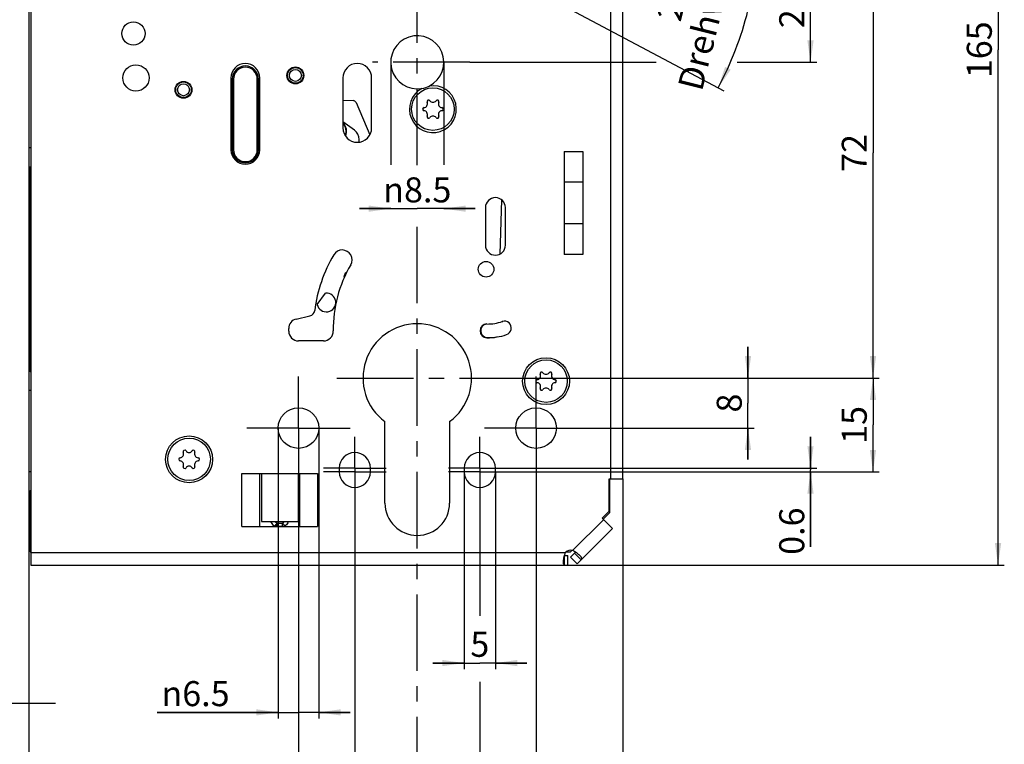
# Model space of a CAD drawing. Units: millimetres. Extents: x 25 to 589, y 5 to 415.
# Drawn here: x 132 to 290, y 146 to 262 of the extents above; entities that cross this region are included whole.
import ezdxf

# ---------------------------------------------------------------- set-up
doc = ezdxf.new("R2010")
doc.units = ezdxf.units.MM
doc.header["$LTSCALE"] = 32.67
doc.linetypes.add('CENTER', pattern=[0.6, 0.375, -0.075, 0.075, -0.075])
doc.layers.get('0').update_dxf_attribs({"linetype": 'CONTINUOUS'})
for name, color, linetype in [('C97120000_BL33', 7, 'CONTINUOUS'), ('S-AXIS', 7, 'CONTINUOUS'), ('X01822001_BL16', 7, 'CONTINUOUS'), ('X01822001_BL19', 7, 'CONTINUOUS'), ('X01822001_BL7', 7, 'CONTINUOUS'), ('X03352000_BL32', 7, 'CONTINUOUS'), ('X03354000_BL31', 7, 'CONTINUOUS'), ('X23001000_BL2', 7, 'CONTINUOUS'), ('X23110002_BL11', 7, 'CONTINUOUS'), ('X23200000_GEN_D65_BL3', 7, 'CONTINUOUS'), ('X23900000_BL20', 7, 'CONTINUOUS'), ('X23915000_BL13', 7, 'CONTINUOUS'), ('X23940000_BL14', 7, 'CONTINUOUS')]:
    doc.layers.add(name, color=color, linetype=linetype)
doc.styles.add('TEXTSTYLE_1', font='gdt', dxfattribs={"width": 0.8})
doc.styles.add('TEXTSTYLE_3', font='swisscl.ttf')
doc.dimstyles.new('DIMSTYLE_2', dxfattribs={"dimtxt": 4, "dimasz": 3.5, "dimexe": 1, "dimexo": 0, "dimgap": 1, "dimtad": 1, "dimdec": 3, "dimdsep": 46, "dimtxsty": 'TEXTSTYLE_3', "dimblk": '_FILLED', "dimblk1": '_FILLED', "dimblk2": '_FILLED', "dimcen": 0.09, "dimclrt": 5, "dimadec": 0, "dimazin": 0, "dimtp": 0.2, "dimtm": 0.2, "dimtfac": 1, "dimtdec": 3, "dimtofl": 0, "dimtmove": 0, "dimatfit": 3, "dimldrblk": '_FILLED', "dimfxl": 1, "dimtolj": 1, "dimarcsym": 0})
doc.dimstyles.new('DIMSTYLE_3', dxfattribs={"dimtxt": 4, "dimasz": 3.5, "dimexe": 1, "dimexo": 0, "dimgap": 1, "dimtad": 1, "dimdec": 3, "dimdsep": 46, "dimtxsty": 'TEXTSTYLE_3', "dimblk": '_FILLED', "dimblk1": '_FILLED', "dimblk2": '_FILLED', "dimcen": 0.09, "dimclrt": 5, "dimadec": 0, "dimazin": 0, "dimtp": 0.3, "dimtm": 0.3, "dimtfac": 1, "dimtdec": 3, "dimtofl": 0, "dimtmove": 0, "dimatfit": 3, "dimldrblk": '_FILLED', "dimfxl": 1, "dimtolj": 1, "dimarcsym": 0})
doc.dimstyles.new('DIMSTYLE_4', dxfattribs={"dimtxt": 4, "dimasz": 3.5, "dimexe": 1, "dimexo": 0, "dimgap": 1, "dimtad": 1, "dimdec": 3, "dimdsep": 46, "dimtxsty": 'TEXTSTYLE_3', "dimblk": '_FILLED', "dimblk1": '_FILLED', "dimblk2": '_FILLED', "dimcen": 0.09, "dimclrt": 5, "dimadec": 0, "dimazin": 0, "dimtp": 0.1, "dimtm": 0.1, "dimtfac": 1, "dimtdec": 3, "dimtofl": 0, "dimtmove": 0, "dimatfit": 3, "dimldrblk": '_FILLED', "dimfxl": 1, "dimtolj": 1, "dimarcsym": 0})
doc.dimstyles.new('DIMSTYLE_5', dxfattribs={"dimtxt": 4, "dimasz": 3.5, "dimexe": 1, "dimexo": 0, "dimgap": 1, "dimtad": 1, "dimdec": 0, "dimdsep": 46, "dimtxsty": 'TEXTSTYLE_3', "dimblk": '_FILLED', "dimblk1": '_FILLED', "dimblk2": '_FILLED', "dimcen": 0.09, "dimclrt": 5, "dimadec": 0, "dimazin": 0, "dimtp": 0.3, "dimtm": 0.3, "dimtfac": 1, "dimtdec": 0, "dimtofl": 0, "dimtmove": 0, "dimatfit": 3, "dimldrblk": '_FILLED', "dimfxl": 1, "dimtolj": 1, "dimarcsym": 0})
doc.dimstyles.new('DIMSTYLE_6', dxfattribs={"dimtxt": 4, "dimasz": 3.5, "dimexe": 1, "dimexo": 0, "dimgap": 1, "dimtad": 1, "dimdec": 0, "dimdsep": 46, "dimtxsty": 'TEXTSTYLE_3', "dimblk": '_FILLED', "dimblk1": '_FILLED', "dimblk2": '_FILLED', "dimcen": 0.09, "dimclrt": 5, "dimadec": 0, "dimazin": 0, "dimtp": 0.5, "dimtm": 0.5, "dimtfac": 1, "dimtdec": 0, "dimtofl": 0, "dimtmove": 0, "dimatfit": 3, "dimldrblk": '_FILLED', "dimfxl": 1, "dimtolj": 1, "dimarcsym": 0})
doc.dimstyles.new('DIMSTYLE_9', dxfattribs={"dimtxt": 4, "dimasz": 3.5, "dimexe": 1, "dimexo": 0, "dimtad": 1, "dimdsep": 46, "dimtxsty": 'TEXTSTYLE_3', "dimblk": '_FILLED', "dimblk1": '_FILLED', "dimblk2": '_FILLED', "dimcen": 0.09, "dimclrt": 5, "dimadec": 0, "dimazin": 0, "dimtp": 0.5, "dimtm": 0.5, "dimtfac": 1, "dimtofl": 0, "dimtmove": 0, "dimatfit": 3, "dimldrblk": '_FILLED', "dimfxl": 1, "dimtolj": 1, "dimarcsym": 0})

# ---------------------------------------------------------------- blocks, each defined once
blk = doc.blocks.new('_FILLED')
at = {"color": 0, "linetype": 'BYBLOCK'}
blk.add_solid([(0, 0), (-1, 0.143), (-1, -0.143)], dxfattribs=at)
blk = doc.blocks.new('*D3')
at = {"color": 2, "linetype": 'CONTINUOUS'}
for p, q in [((191.48, 255.08), (191.48, 238.67)), ((199.98, 255.08), (199.98, 238.67)), ((191.48, 231.67), (186.48, 231.67)), ((186.48, 231.67), (195.73, 231.67)), ((204.98, 231.67), (195.73, 231.67)), ((199.98, 231.67), (204.98, 231.67))]:
    blk.add_line(p, q, dxfattribs=at)
at = {"color": 2, "linetype": 'CONTINUOUS', "xscale": 3.5, "yscale": 3.5, "zscale": 3.5}
blk.add_blockref('_FILLED', (191.48, 231.67), dxfattribs=at)
at = {"color": 2, "linetype": 'CONTINUOUS', "xscale": 3.5, "yscale": 3.5, "zscale": 3.5, "rotation": 180}
blk.add_blockref('_FILLED', (199.98, 231.67), dxfattribs=at)
at = {"color": 5, "linetype": 'CONTINUOUS', "insert": (195.73, 236.67), "char_height": 4, "width": 11.6129, "attachment_point": 2, "line_spacing_factor": 0.9, "style": 'TEXTSTYLE_1'}
blk.add_mtext('{\\Fgdt;n}\\Fswisscl.ttf;8.5', dxfattribs=at)
blk = doc.blocks.new('*D4')
at = {"color": 2, "linetype": 'CONTINUOUS'}
for p, q in [((173.48, 196.58), (173.48, 150.11)), ((179.98, 196.58), (179.98, 150.11)), ((173.48, 151.11), (154.1, 151.11)), ((154.1, 151.11), (176.73, 151.11)), ((184.98, 151.11), (176.73, 151.11)), ((179.98, 151.11), (184.98, 151.11))]:
    blk.add_line(p, q, dxfattribs=at)
at = {"color": 2, "linetype": 'CONTINUOUS', "xscale": 3.5, "yscale": 3.5, "zscale": 3.5}
blk.add_blockref('_FILLED', (173.48, 151.11), dxfattribs=at)
at = {"color": 2, "linetype": 'CONTINUOUS', "xscale": 3.5, "yscale": 3.5, "zscale": 3.5, "rotation": 180}
blk.add_blockref('_FILLED', (179.98, 151.11), dxfattribs=at)
at = {"color": 5, "linetype": 'CONTINUOUS', "insert": (165.71, 156.11), "char_height": 4, "width": 11.6129, "attachment_point": 3, "line_spacing_factor": 0.9, "style": 'TEXTSTYLE_1'}
blk.add_mtext('{\\Fgdt;n}\\Fswisscl.ttf;6.5', dxfattribs=at)
blk = doc.blocks.new('*D5')
at = {"color": 2, "linetype": 'CONTINUOUS'}
for p, q in [((203.23, 189.58), (203.23, 158)), ((208.23, 189.58), (208.23, 158)), ((203.23, 159), (198.23, 159)), ((198.23, 159), (205.73, 159)), ((213.23, 159), (205.73, 159)), ((208.23, 159), (213.23, 159))]:
    blk.add_line(p, q, dxfattribs=at)
at = {"color": 2, "linetype": 'CONTINUOUS', "xscale": 3.5, "yscale": 3.5, "zscale": 3.5}
blk.add_blockref('_FILLED', (203.23, 159), dxfattribs=at)
at = {"color": 2, "linetype": 'CONTINUOUS', "xscale": 3.5, "yscale": 3.5, "zscale": 3.5, "rotation": 180}
blk.add_blockref('_FILLED', (208.23, 159), dxfattribs=at)
at = {"color": 5, "linetype": 'CONTINUOUS', "insert": (205.73, 164), "char_height": 4, "width": 2.509, "attachment_point": 2, "line_spacing_factor": 0.9, "style": 'TEXTSTYLE_3'}
blk.add_mtext('5', dxfattribs=at)
blk = doc.blocks.new('*D6')
at = {"color": 2, "linetype": 'CONTINUOUS'}
for p, q in [((185.73, 185.18), (185.73, 128.7)), ((205.73, 185.18), (205.73, 166.53)), ((205.73, 156), (205.73, 128.7)), ((185.73, 129.7), (195.73, 129.7)), ((205.73, 129.7), (195.73, 129.7))]:
    blk.add_line(p, q, dxfattribs=at)
at = {"color": 2, "linetype": 'CONTINUOUS', "xscale": 3.5, "yscale": 3.5, "zscale": 3.5, "rotation": 180}
blk.add_blockref('_FILLED', (185.73, 129.7), dxfattribs=at)
at = {"color": 2, "linetype": 'CONTINUOUS', "xscale": 3.5, "yscale": 3.5, "zscale": 3.5}
blk.add_blockref('_FILLED', (205.73, 129.7), dxfattribs=at)
at = {"color": 5, "linetype": 'CONTINUOUS', "insert": (195.73, 134.7), "char_height": 4, "width": 5.0179, "attachment_point": 2, "line_spacing_factor": 0.9, "style": 'TEXTSTYLE_3'}
blk.add_mtext('20', dxfattribs=at)
blk = doc.blocks.new('*D7')
at = {"color": 2, "linetype": 'CONTINUOUS'}
for p, q in [((176.73, 188.33), (176.73, 118.7)), ((214.73, 188.33), (214.73, 118.7)), ((176.73, 119.7), (195.73, 119.7)), ((214.73, 119.7), (195.73, 119.7))]:
    blk.add_line(p, q, dxfattribs=at)
at = {"color": 2, "linetype": 'CONTINUOUS', "xscale": 3.5, "yscale": 3.5, "zscale": 3.5, "rotation": 180}
blk.add_blockref('_FILLED', (176.73, 119.7), dxfattribs=at)
at = {"color": 2, "linetype": 'CONTINUOUS', "xscale": 3.5, "yscale": 3.5, "zscale": 3.5}
blk.add_blockref('_FILLED', (214.73, 119.7), dxfattribs=at)
at = {"color": 5, "linetype": 'CONTINUOUS', "insert": (195.73, 124.7), "char_height": 4, "width": 5.0179, "attachment_point": 2, "line_spacing_factor": 0.9, "style": 'TEXTSTYLE_3'}
blk.add_mtext('38', dxfattribs=at)
blk = doc.blocks.new('*D8')
at = {"color": 2, "linetype": 'CONTINUOUS'}
for p, q in [((237.81, 276.58), (269.63, 276.58)), ((268.63, 276.58), (268.63, 240.58)), ((268.63, 204.58), (268.63, 240.58)), ((208.23, 204.58), (269.63, 204.58))]:
    blk.add_line(p, q, dxfattribs=at)
at = {"color": 2, "linetype": 'CONTINUOUS', "xscale": 3.5, "yscale": 3.5, "zscale": 3.5}
for p, rotation in [((268.63, 276.58), 90), ((268.63, 204.58), 270)]:
    blk.add_blockref('_FILLED', p, dxfattribs=dict(at, rotation=rotation))
at = {"color": 5, "linetype": 'CONTINUOUS', "insert": (263.63, 240.58), "char_height": 4, "width": 5.0179, "attachment_point": 2, "rotation": 90, "line_spacing_factor": 0.9, "style": 'TEXTSTYLE_3'}
blk.add_mtext('72', dxfattribs=at)
blk = doc.blocks.new('*D9')
at = {"color": 2, "linetype": 'CONTINUOUS'}
for p, q in [((248.63, 204.58), (248.63, 209.58)), ((248.63, 209.58), (248.63, 200.58)), ((208.23, 204.58), (249.63, 204.58)), ((248.63, 191.58), (248.63, 200.58)), ((222.98, 196.58), (249.63, 196.58)), ((248.63, 196.58), (248.63, 191.58))]:
    blk.add_line(p, q, dxfattribs=at)
at = {"color": 2, "linetype": 'CONTINUOUS', "xscale": 3.5, "yscale": 3.5, "zscale": 3.5}
for p, rotation in [((248.63, 204.58), 270), ((248.63, 196.58), 90)]:
    blk.add_blockref('_FILLED', p, dxfattribs=dict(at, rotation=rotation))
at = {"color": 5, "linetype": 'CONTINUOUS', "insert": (243.63, 200.58), "char_height": 4, "width": 2.509, "attachment_point": 2, "rotation": 90, "line_spacing_factor": 0.9, "style": 'TEXTSTYLE_3'}
blk.add_mtext('8', dxfattribs=at)
blk = doc.blocks.new('*D10')
at = {"color": 2, "linetype": 'CONTINUOUS'}
for p, q in [((208.23, 204.58), (269.63, 204.58)), ((268.63, 204.58), (268.63, 197.08)), ((268.63, 189.58), (268.63, 197.08)), ((210.73, 189.58), (269.63, 189.58))]:
    blk.add_line(p, q, dxfattribs=at)
at = {"color": 2, "linetype": 'CONTINUOUS', "xscale": 3.5, "yscale": 3.5, "zscale": 3.5}
for p, rotation in [((268.63, 204.58), 90), ((268.63, 189.58), 270)]:
    blk.add_blockref('_FILLED', p, dxfattribs=dict(at, rotation=rotation))
at = {"color": 5, "linetype": 'CONTINUOUS', "insert": (263.63, 197.08), "char_height": 4, "width": 5.0179, "attachment_point": 2, "rotation": 90, "line_spacing_factor": 0.9, "style": 'TEXTSTYLE_3'}
blk.add_mtext('15', dxfattribs=at)
blk = doc.blocks.new('*D11')
at = {"color": 2, "linetype": 'CONTINUOUS'}
for p, q in [((258.63, 190.18), (258.63, 195.18)), ((258.63, 195.18), (258.63, 189.88)), ((210.73, 190.18), (259.63, 190.18)), ((210.73, 189.58), (259.63, 189.58)), ((258.63, 177.6), (258.63, 189.88)), ((258.63, 189.58), (258.63, 177.6))]:
    blk.add_line(p, q, dxfattribs=at)
at = {"color": 2, "linetype": 'CONTINUOUS', "xscale": 3.5, "yscale": 3.5, "zscale": 3.5}
for p, rotation in [((258.63, 190.18), 270), ((258.63, 189.58), 90)]:
    blk.add_blockref('_FILLED', p, dxfattribs=dict(at, rotation=rotation))
at = {"color": 5, "linetype": 'CONTINUOUS', "insert": (253.63, 183.88), "char_height": 4, "width": 6.2796, "attachment_point": 3, "rotation": 90, "line_spacing_factor": 0.9, "style": 'TEXTSTYLE_3'}
blk.add_mtext('0.6', dxfattribs=at)
blk = doc.blocks.new('*D14')
at = {"color": 2, "linetype": 'CONTINUOUS'}
for p, q in [((218.99, 339.48), (275.2, 339.48)), ((281.84, 339.48), (289.63, 339.48)), ((288.63, 339.48), (288.63, 257.08)), ((288.63, 174.68), (288.63, 257.08)), ((219.3, 174.68), (289.63, 174.68))]:
    blk.add_line(p, q, dxfattribs=at)
at = {"color": 2, "linetype": 'CONTINUOUS', "xscale": 3.5, "yscale": 3.5, "zscale": 3.5}
for p, rotation in [((288.63, 339.48), 90), ((288.63, 174.68), 270)]:
    blk.add_blockref('_FILLED', p, dxfattribs=dict(at, rotation=rotation))
at = {"color": 5, "linetype": 'CONTINUOUS', "insert": (283.63, 257.08), "char_height": 4, "width": 7.5269, "attachment_point": 2, "rotation": 90, "line_spacing_factor": 0.9, "style": 'TEXTSTYLE_3'}
blk.add_mtext('165', dxfattribs=at)
blk = doc.blocks.new('*D22')
at = {"color": 2, "linetype": 'CONTINUOUS'}
for p, q in [((228.63, 188.48), (228.63, 108.7)), ((195.73, 117.08), (195.73, 108.7)), ((195.73, 109.7), (212.18, 109.7)), ((228.63, 109.7), (212.18, 109.7))]:
    blk.add_line(p, q, dxfattribs=at)
at = {"color": 2, "linetype": 'CONTINUOUS', "xscale": 3.5, "yscale": 3.5, "zscale": 3.5, "rotation": 180}
blk.add_blockref('_FILLED', (195.73, 109.7), dxfattribs=at)
at = {"color": 2, "linetype": 'CONTINUOUS', "xscale": 3.5, "yscale": 3.5, "zscale": 3.5}
blk.add_blockref('_FILLED', (228.63, 109.7), dxfattribs=at)
at = {"color": 5, "linetype": 'CONTINUOUS', "insert": (212.18, 114.7), "char_height": 4, "width": 5.0179, "attachment_point": 2, "line_spacing_factor": 0.9, "style": 'TEXTSTYLE_3'}
blk.add_mtext('33', dxfattribs=at)
blk = doc.blocks.new('*D26')
at = {"color": 2, "linetype": 'CONTINUOUS'}
for p, q in [((195.73, 276.58), (244.75, 250.51)), ((237.81, 276.58), (251.25, 276.58))]:
    blk.add_line(p, q, dxfattribs=at)
for start, end in [(346, 360), (332, 346)]:
    blk.add_arc((195.73, 276.58), 54.52, start, end, dxfattribs=at)
for points in [[(250.64, 273.06), (250.25, 276.58), (249.64, 273.09)], [(244.96, 254.34), (243.87, 250.98), (245.86, 253.9)]]:
    blk.add_solid(points, dxfattribs=at)
at = {"color": 5, "linetype": 'CONTINUOUS', "insert": (235.05, 266.77), "char_height": 4, "width": 21.1183, "attachment_point": 2, "rotation": 75.9985, "line_spacing_factor": 0.9, "style": 'TEXTSTYLE_3'}
blk.add_mtext('28\\Fgdt;{\\Fgdt;~}\\P\\Fswisscl.ttf;Drehwinkel', dxfattribs=at)
blk = doc.blocks.new('*D27')
at = {"color": 2, "linetype": 'CONTINUOUS'}
for p, q in [((237.81, 276.58), (259.63, 276.58)), ((258.63, 276.58), (258.63, 265.83)), ((258.63, 255.08), (258.63, 265.83)), ((204.12, 255.08), (233.93, 255.08)), ((246.92, 255.08), (259.63, 255.08))]:
    blk.add_line(p, q, dxfattribs=at)
at = {"color": 2, "linetype": 'CONTINUOUS', "xscale": 3.5, "yscale": 3.5, "zscale": 3.5}
for p, rotation in [((258.63, 276.58), 90), ((258.63, 255.08), 270)]:
    blk.add_blockref('_FILLED', p, dxfattribs=dict(at, rotation=rotation))
at = {"color": 5, "linetype": 'CONTINUOUS', "insert": (253.63, 265.83), "char_height": 4, "width": 8.7885, "attachment_point": 2, "rotation": 90, "line_spacing_factor": 0.9, "style": 'TEXTSTYLE_3'}
blk.add_mtext('21.5', dxfattribs=at)
blk = doc.blocks.new('X23001000_BL2', base_point=(294.92, 214.98))
at = {"layer": 'X23001000_BL2', "color": 7, "linetype": 'CONTINUOUS'}
blk.add_line((133.63, 139.68), (133.63, 374.48), dxfattribs=at)
at = {"layer": 'X23001000_BL2', "color": 7, "linetype": 'CENTER'}
blk.add_line((125.63, 152.58), (138.63, 152.58), dxfattribs=at)
blk = doc.blocks.new('X23200000_GEN_D65_BL3', base_point=(339.05, 181.58))
at = {"layer": 'X23200000_GEN_D65_BL3', "color": 9, "linetype": 'CONTINUOUS'}
for p, q in [((226.63, 330.21), (226.63, 188.48)), ((219.23, 240.83), (222.23, 240.83)), ((222.23, 224.32), (219.23, 224.32)), ((167.69, 180.83), (167.69, 189.33)), ((170.56, 180.83), (170.56, 189.33)), ((176.91, 189.33), (176.91, 180.83)), ((179.77, 189.33), (179.77, 180.83)), ((174.12, 181.31), (173.34, 181.31)), ((173.34, 180.83), (173.34, 181.31)), ((174.12, 181.31), (174.12, 180.83)), ((225.53, 181.93), (220.64, 177.03)), ((172.93, 180.87), (174.53, 180.87)), ((172.93, 180.87), (172.93, 180.83)), ((174.53, 180.87), (174.53, 180.83)), ((133.93, 176.68), (219.45, 176.68))]:
    blk.add_line(p, q, dxfattribs=at)
at = {"layer": 'X23200000_GEN_D65_BL3', "color": 3, "linetype": 'CONTINUOUS'}
for p, q in [((228.63, 188.48), (228.63, 330.58)), ((133.93, 282.49), (133.93, 174.68)), ((165.93, 252.58), (165.93, 241.08)), ((170.53, 241.08), (170.53, 252.58)), ((183.83, 252.58), (183.83, 244.58)), ((188.43, 244.58), (188.43, 252.58)), ((219.23, 240.83), (219.23, 224.32)), ((222.23, 240.83), (222.23, 224.32)), ((222.23, 235.9), (219.23, 235.9)), ((206.63, 231.83), (206.63, 225.83)), ((209.83, 225.83), (209.83, 231.83)), ((222.23, 229.25), (219.23, 229.25)), ((176.38, 214.02), (178.56, 214.53)), ((175.16, 212.09), (175.16, 212.49)), ((180.73, 210.51), (176.73, 210.51)), ((190.56, 184.58), (190.56, 197.61)), ((200.91, 197.61), (200.91, 184.58)), ((167.69, 189.33), (179.77, 189.33)), ((170.81, 189.33), (170.81, 181.62)), ((176.66, 189.33), (176.66, 181.62)), ((183.23, 190.18), (183.23, 189.58)), ((188.23, 189.58), (188.23, 190.18)), ((203.23, 190.18), (203.23, 189.58)), ((208.23, 189.58), (208.23, 190.18)), ((226.43, 188.48), (228.63, 188.48)), ((226.43, 183.3), (226.43, 188.48)), ((225.29, 182.16), (226.43, 183.3)), ((170.81, 181.62), (176.66, 181.62)), ((226.95, 180.51), (225.29, 182.16)), ((167.69, 180.83), (179.77, 180.83)), ((221.3, 174.87), (226.95, 180.51)), ((133.93, 174.68), (219.83, 174.68))]:
    blk.add_line(p, q, dxfattribs=at)
at = {"layer": 'X23200000_GEN_D65_BL3', "color": 7, "linetype": 'CENTER'}
for p, q in [((176.73, 196.58), (176.73, 204.83)), ((214.73, 196.58), (214.73, 204.83)), ((182.86, 204.58), (208.23, 204.58)), ((176.73, 196.58), (168.48, 196.58)), ((176.73, 196.58), (184.98, 196.58)), ((176.73, 196.58), (176.73, 188.33)), ((214.73, 196.58), (206.48, 196.58)), ((214.73, 196.58), (222.98, 196.58)), ((214.73, 196.58), (214.73, 188.33)), ((185.73, 194.58), (185.73, 195.18)), ((185.73, 190.18), (185.73, 194.58)), ((205.73, 194.58), (205.73, 195.18)), ((205.73, 190.18), (205.73, 194.58)), ((185.73, 190.18), (180.73, 190.18)), ((185.73, 189.58), (180.73, 189.58)), ((185.73, 190.18), (190.73, 190.18)), ((185.73, 190.18), (185.73, 185.18)), ((185.73, 189.58), (190.73, 189.58)), ((205.73, 190.18), (200.73, 190.18)), ((205.73, 189.58), (200.73, 189.58)), ((205.73, 190.18), (210.73, 190.18)), ((205.73, 190.18), (205.73, 185.18)), ((205.73, 189.58), (210.73, 189.58)), ((185.73, 185.18), (185.73, 184.58)), ((205.73, 185.18), (205.73, 184.58))]:
    blk.add_line(p, q, dxfattribs=at)
at = {"layer": 'X23200000_GEN_D65_BL3', "color": 7, "linetype": 'CONTINUOUS'}
for p, q in [((220.87, 176.56), (220.24, 175.93)), ((221.93, 175.5), (220.87, 176.56)), ((219.27, 176.18), (219.83, 176.18)), ((219.3, 174.68), (219.3, 176.18)), ((219.83, 174.68), (219.83, 176.18)), ((221.3, 174.87), (220.24, 175.93))]:
    blk.add_line(p, q, dxfattribs=at)
at = {"layer": 'X23200000_GEN_D65_BL3', "color": 3, "linetype": 'CONTINUOUS'}
for centre, radius in [((150.33, 259.68), 1.85), ((150.73, 252.58), 2.1), ((176.23, 252.98), 1.35), ((158.33, 250.68), 1.35), ((206.73, 221.98), 1.25), ((216.33, 204.08), 3.75), ((176.73, 196.58), 3.25), ((214.73, 196.58), 3.25), ((159.23, 191.58), 3.75)]:
    blk.add_circle(centre, radius, dxfattribs=at)
for centre, radius, start, end in [((195.73, 255.08), 4.25, 296.7027, 280.1672), ((168.23, 252.58), 2.3, 0, 180), ((186.13, 252.58), 2.3, 0, 180), ((198.23, 247.58), 3.75, 117.8144, 99.0555), ((186.13, 244.58), 2.3, 180, 360), ((168.23, 241.08), 2.3, 180, 360), ((208.23, 231.83), 1.6, 0, 180), ((208.23, 225.83), 1.6, 180, 360), ((202.29, 212.49), 23.15, 149.3462, 172.8288), ((183.73, 223.49), 1.57, 329.3462, 149.3462), ((202.29, 212.49), 20, 149.3462, 181.0918), ((178.33, 215.5), 1, 283.0709, 352.8288), ((176.73, 212.49), 1.57, 103.0709, 180), ((195.73, 204.58), 8.68, 306.6226, 233.3774), ((206.87, 212.13), 1.1, 90, 270), ((206.87, 221.08), 7.86, 270, 288.2188), ((209.67, 212.58), 1.1, 288.2188, 108.2188), ((176.73, 212.09), 1.57, 180, 270), ((180.73, 212.08), 1.56, 270, 1.0918), ((206.87, 221.08), 10.06, 270, 288.2188), ((185.73, 190.18), 2.5, 0, 180), ((205.73, 190.18), 2.5, 0, 180), ((185.73, 189.58), 2.5, 180, 360), ((205.73, 189.58), 2.5, 180, 360), ((195.73, 184.58), 5.17, 180, 360), ((220.35, 175.81), 1.25, 77.0247, 136.2214)]:
    blk.add_arc(centre, radius, start, end, dxfattribs=at)
at = {"layer": 'X23200000_GEN_D65_BL3', "color": 7, "linetype": 'CONTINUOUS'}
for centre, radius, start, end in [((195.73, 255.08), 4.25, 280.1672, 296.7027), ((219.3, 176.84), 0.66, 267.3979, 270.0759)]:
    blk.add_arc(centre, radius, start, end, dxfattribs=at)
at = {"layer": 'X23200000_GEN_D65_BL3', "color": 9, "linetype": 'CONTINUOUS'}
for points, knots in [([(172.93, 180.87), (172.87, 180.92), (172.62, 181.13), (172.42, 181.4), (172.29, 181.62)], [0, 0, 0, 0, 0.230892, 1, 1, 1, 1]), ([(173.34, 181.31), (173.25, 181.29), (173.06, 181.16), (172.96, 180.98), (172.93, 180.87)], [0, 0, 0, 0, 0.490812, 1, 1, 1, 1]), ([(173.34, 181.31), (173.31, 181.34), (173.17, 181.43), (173.05, 181.54), (172.96, 181.62)], [0, 0, 0, 0, 0.242315, 1, 1, 1, 1]), ([(174.5, 181.62), (174.47, 181.59), (174.35, 181.48), (174.22, 181.38), (174.12, 181.31)], [0, 0, 0, 0, 0.25852, 1, 1, 1, 1]), ([(174.53, 180.87), (174.52, 180.92), (174.48, 181.02), (174.38, 181.15), (174.26, 181.26), (174.17, 181.3), (174.12, 181.31)], [0, 0, 0, 0, 0.251076, 0.508876, 0.761883, 1, 1, 1, 1]), ([(175.17, 181.62), (175.13, 181.55), (174.95, 181.27), (174.72, 181.02), (174.53, 180.87)], [0, 0, 0, 0, 0.271257, 1, 1, 1, 1])]:
    blk.add_open_spline(points, degree=3, knots=knots, dxfattribs=at)
at = {"layer": 'X23200000_GEN_D65_BL3', "color": 3, "linetype": 'CONTINUOUS'}
for points, knots in [([(219.1, 175.13), (219.1, 175.24), (219.12, 175.48), (219.18, 175.85), (219.29, 176.26), (219.39, 176.54), (219.45, 176.68)], [0, 0, 0, 0, 0.203813, 0.44739, 0.717481, 1, 1, 1, 1]), ([(220.64, 177.03), (220.83, 176.92), (221.19, 176.69), (221.52, 176.42), (221.66, 176.28)], [0, 0, 0, 0, 0.530078, 1, 1, 1, 1]), ([(219.3, 174.68), (219.28, 174.68), (219.25, 174.68), (219.19, 174.71), (219.14, 174.8), (219.11, 174.95), (219.1, 175.06), (219.1, 175.13)], [0, 0, 0, 0, 0.088829, 0.172816, 0.366567, 0.637961, 1, 1, 1, 1]), ([(221.66, 176.28), (221.73, 176.2), (221.84, 176.09), (221.94, 175.93), (222.01, 175.81), (222.03, 175.68), (221.99, 175.56), (221.95, 175.52), (221.93, 175.5)], [0, 0, 0, 0, 0.350087, 0.49423, 0.61742, 0.812121, 0.901331, 1, 1, 1, 1])]:
    blk.add_open_spline(points, degree=3, knots=knots, dxfattribs=at)
at = {"layer": 'X23200000_GEN_D65_BL3', "color": 7, "linetype": 'CONTINUOUS'}
blk.add_open_spline([(221.03, 176.79), (221.02, 176.74), (220.97, 176.66), (220.91, 176.59), (220.87, 176.56)], degree=3, knots=[0, 0, 0, 0, 0.46652, 1, 1, 1, 1], dxfattribs=at)
blk = doc.blocks.new('X01822001_BL7', base_point=(321.82, 109.25))
at = {"layer": 'X01822001_BL7', "color": 7, "linetype": 'CONTINUOUS'}
blk.add_circle((159.23, 191.58), 3.4, dxfattribs=at)
for centre, radius, start, end in [((157.75, 192.43), 0.607, 275.2529, 24.7471), ((158.53, 192.79), 0.25, 35.2529, 204.7471), ((159.23, 193.28), 0.607, 215.2529, 324.7471), ((159.93, 192.79), 0.25, 335.2529, 144.7471), ((160.71, 192.43), 0.607, 155.2529, 264.7471), ((157.83, 191.58), 0.25, 95.2529, 264.7471), ((157.75, 190.72), 0.607, 335.2529, 84.7471), ((160.71, 190.72), 0.607, 95.2529, 204.7471), ((160.63, 191.58), 0.25, 275.2529, 84.7471), ((158.53, 190.36), 0.25, 155.2529, 324.7471), ((159.23, 189.87), 0.607, 35.2529, 144.7471), ((159.93, 190.36), 0.25, 215.2529, 24.7471)]:
    blk.add_arc(centre, radius, start, end, dxfattribs=at)
blk = doc.blocks.new('X23110002_BL11', base_point=(334.89, 181.45))
at = {"layer": 'X23110002_BL11', "color": 7, "linetype": 'CONTINUOUS'}
for p, q in [((133.93, 241.38), (133.63, 241.38)), ((133.93, 202.58), (133.63, 202.58)), ((133.93, 189.58), (133.63, 189.58))]:
    blk.add_line(p, q, dxfattribs=at)
at = {"layer": 'X23110002_BL11', "color": 3, "linetype": 'CONTINUOUS'}
for p, q in [((133.83, 238.38), (133.93, 238.4)), ((133.83, 238.38), (133.83, 205.58)), ((133.93, 205.55), (133.83, 205.58)), ((226.53, 183.08), (226.53, 188.48)), ((133.83, 186.58), (133.93, 186.6)), ((133.83, 186.58), (133.83, 176.78)), ((225.46, 182), (226.53, 183.08)), ((133.83, 176.78), (133.93, 176.78)), ((219.56, 176.78), (220.23, 176.78)), ((220.23, 176.78), (220.51, 177.05))]:
    blk.add_line(p, q, dxfattribs=at)
for centre, radius, start, end in [((206.97, 212.14), 1.1, 105, 270), ((206.97, 221.1), 7.86, 287.484, 288.2188), ((206.97, 221.1), 10.06, 270, 278.8873)]:
    blk.add_arc(centre, radius, start, end, dxfattribs=at)
blk = doc.blocks.new('X23915000_BL13', base_point=(353.48, 137.16))
at = {"layer": 'X23915000_BL13', "color": 3, "linetype": 'CONTINUOUS'}
for p, q in [((183.83, 248.99), (185.5, 248.94)), ((185.94, 248.64), (188.15, 243.49)), ((185.68, 244.21), (183.83, 245.56)), ((186.45, 242.3), (186.44, 242.74)), ((209.21, 233.09), (208.94, 224.39)), ((179.72, 216.36), (181.06, 218.15))]:
    blk.add_line(p, q, dxfattribs=at)
at = {"layer": 'X23915000_BL13', "color": 7, "linetype": 'CONTINUOUS'}
for p, q in [((184.04, 220.69), (184.11, 220.98)), ((184.11, 220.98), (184.17, 221.15)), ((184.17, 221.15), (184.29, 221.38)), ((184.29, 221.38), (184.47, 221.55))]:
    blk.add_line(p, q, dxfattribs=at)
at = {"layer": 'X23915000_BL13', "color": 3, "linetype": 'CONTINUOUS'}
for centre, radius, start, end in [((185.48, 248.44), 0.5, 23.25, 88.25), ((184.59, 242.72), 1.85, 0.5873, 53.8697), ((181.19, 216.66), 1.5, 191.4397, 95.0603)]:
    blk.add_arc(centre, radius, start, end, dxfattribs=at)
blk = doc.blocks.new('X23940000_BL14', base_point=(337.73, 225.1))
at = {"layer": 'X23940000_BL14', "color": 7, "linetype": 'CONTINUOUS'}
for p, q in [((166.13, 252.38), (166.13, 241.08)), ((170.33, 241.08), (170.33, 252.38))]:
    blk.add_line(p, q, dxfattribs=at)
at = {"layer": 'X23940000_BL14', "color": 9, "linetype": 'CONTINUOUS'}
for p, q in [((166.33, 252.38), (166.13, 252.38)), ((166.33, 252.38), (166.33, 241.08)), ((170.13, 241.08), (170.13, 252.38)), ((170.13, 252.38), (170.33, 252.38)), ((166.33, 241.08), (166.13, 241.08)), ((170.13, 241.08), (170.33, 241.08))]:
    blk.add_line(p, q, dxfattribs=at)
at = {"layer": 'X23940000_BL14', "color": 7, "linetype": 'CONTINUOUS'}
for centre, start, end in [((168.23, 252.38), 0, 180), ((168.23, 241.08), 180, 360)]:
    blk.add_arc(centre, 2.1, start, end, dxfattribs=at)
at = {"layer": 'X23940000_BL14', "color": 9, "linetype": 'CONTINUOUS'}
for centre, start, end in [((168.23, 252.38), 0, 180), ((168.23, 241.08), 180, 360)]:
    blk.add_arc(centre, 1.9, start, end, dxfattribs=at)
blk = doc.blocks.new('X01822001_BL16', base_point=(375.1, 115.5))
at = {"layer": 'X01822001_BL16', "color": 7, "linetype": 'CONTINUOUS'}
blk.add_circle((216.33, 204.08), 3.4, dxfattribs=at)
for centre, radius, start, end in [((214.85, 204.93), 0.607, 275.2529, 24.7471), ((215.63, 205.29), 0.25, 35.2529, 204.7471), ((216.33, 205.78), 0.607, 215.2529, 324.7471), ((217.03, 205.29), 0.25, 335.2529, 144.7471), ((217.81, 204.93), 0.607, 155.2529, 264.7471), ((214.93, 204.08), 0.25, 95.2529, 264.7471), ((214.85, 203.22), 0.607, 335.2529, 84.7471), ((217.81, 203.22), 0.607, 95.2529, 204.7471), ((217.73, 204.08), 0.25, 275.2529, 84.7471), ((215.63, 202.86), 0.25, 155.2529, 324.7471), ((216.33, 202.37), 0.607, 35.2529, 144.7471), ((217.03, 202.86), 0.25, 215.2529, 24.7471)]:
    blk.add_arc(centre, radius, start, end, dxfattribs=at)
blk = doc.blocks.new('X01822001_BL19', base_point=(358.21, 137.25))
at = {"layer": 'X01822001_BL19', "color": 7, "linetype": 'CONTINUOUS'}
blk.add_circle((198.23, 247.58), 3.4, dxfattribs=at)
for centre, radius, start, end in [((197.53, 248.79), 0.25, 35.2529, 204.7471), ((198.23, 249.28), 0.607, 215.2529, 324.7471), ((198.93, 248.79), 0.25, 335.2529, 144.7471), ((196.83, 247.58), 0.25, 95.2529, 264.7471), ((196.75, 248.43), 0.607, 275.2529, 24.7471), ((196.75, 246.72), 0.607, 335.2529, 84.7471), ((199.71, 248.43), 0.607, 155.2529, 264.7471), ((199.71, 246.72), 0.607, 95.2529, 204.7471), ((199.63, 247.58), 0.25, 275.2529, 84.7471), ((197.53, 246.36), 0.25, 155.2529, 324.7471), ((198.23, 245.87), 0.607, 35.2529, 144.7471), ((198.93, 246.36), 0.25, 215.2529, 24.7471)]:
    blk.add_arc(centre, radius, start, end, dxfattribs=at)
blk = doc.blocks.new('X23900000_BL20', base_point=(361.73, 235.19))
at = {"layer": 'X23900000_BL20', "color": 7, "linetype": 'CENTER'}
blk.add_line((204.12, 255.08), (188.56, 255.08), dxfattribs=at)
blk = doc.blocks.new('X03354000_BL31', base_point=(321, 228.13))
at = {"layer": 'X03354000_BL31', "color": 7, "linetype": 'CONTINUOUS'}
for radius in [1.25, 0.95]:
    blk.add_circle((158.33, 250.68), radius, dxfattribs=at)
blk = doc.blocks.new('X03352000_BL32', base_point=(337.7, 232.51))
at = {"layer": 'X03352000_BL32', "color": 7, "linetype": 'CONTINUOUS'}
for radius in [1.25, 0.95]:
    blk.add_circle((176.23, 252.98), radius, dxfattribs=at)
blk = doc.blocks.new('C97120000_BL33', base_point=(184.04, 244.32))
at = {"layer": 'C97120000_BL33', "color": 7, "linetype": 'CONTINUOUS'}
for radius, start, end in [(1.7, 332.2733, 49.2767), (1.62, 334.4449, 46.5752)]:
    blk.add_arc((182.73, 244.08), radius, start, end, dxfattribs=at)

msp = doc.modelspace()

# ---------------------------------------------------------------- linework, layer by layer
at = {"layer": 'S-AXIS', "color": 7, "linetype": 'CENTER'}
for p, q in [((195.7315, 238.5975), (195.7315, 302.4287)), ((195.7315, 138.1333), (195.7315, 228.7624))]:
    msp.add_line(p, q, dxfattribs=at)

# ---------------------------------------------------------------- block references
at = {"layer": 'C97120000_BL33'}
msp.add_blockref('C97120000_BL33', (184.0357, 244.3241), dxfattribs=at)
at = {"layer": 'X01822001_BL16'}
msp.add_blockref('X01822001_BL16', (375.0988, 115.5032), dxfattribs=at)
at = {"layer": 'X01822001_BL19'}
msp.add_blockref('X01822001_BL19', (358.2113, 137.2532), dxfattribs=at)
at = {"layer": 'X01822001_BL7'}
msp.add_blockref('X01822001_BL7', (321.8238, 109.2532), dxfattribs=at)
at = {"layer": 'X03352000_BL32'}
msp.add_blockref('X03352000_BL32', (337.7039, 232.5106), dxfattribs=at)
at = {"layer": 'X03354000_BL31'}
msp.add_blockref('X03354000_BL31', (321.0031, 228.1272), dxfattribs=at)
at = {"layer": 'X23001000_BL2'}
msp.add_blockref('X23001000_BL2', (294.9164, 214.9797), dxfattribs=at)
at = {"layer": 'X23110002_BL11'}
msp.add_blockref('X23110002_BL11', (334.8933, 181.4531), dxfattribs=at)
at = {"layer": 'X23200000_GEN_D65_BL3'}
msp.add_blockref('X23200000_GEN_D65_BL3', (339.0491, 181.5782), dxfattribs=at)
at = {"layer": 'X23900000_BL20'}
msp.add_blockref('X23900000_BL20', (361.7322, 235.1903), dxfattribs=at)
at = {"layer": 'X23915000_BL13'}
msp.add_blockref('X23915000_BL13', (353.478, 137.1626), dxfattribs=at)
at = {"layer": 'X23940000_BL14'}
msp.add_blockref('X23940000_BL14', (337.733, 225.1048), dxfattribs=at)

# ---------------------------------------------------------------- dimensions: what is measured, and where the dimension line sits
at = {"color": 2, "linetype": 'CONTINUOUS'}
for base, p1, p2, angle, dimstyle, picture, middle in [((288.6315, 174.6759), (218.9919, 339.4759), (219.3, 174.6759), 270, 'DIMSTYLE_6', '*D14', (288.6315, 257.0759)), ((258.6315, 276.5759), (204.1245, 255.0759), (237.8065, 276.5759), 90, 'DIMSTYLE_2', '*D27', (258.6315, 265.8259)), ((268.6315, 204.5759), (237.8065, 276.5759), (208.2336, 204.5759), 270, 'DIMSTYLE_3', '*D8', (268.6315, 240.5759)), ((248.6315, 204.5759), (222.9815, 196.5759), (208.2336, 204.5759), 90, 'DIMSTYLE_2', '*D9', (248.6315, 200.5759)), ((268.6315, 189.5759), (208.2336, 204.5759), (210.7316, 189.5759), 270, 'DIMSTYLE_2', '*D10', (268.6315, 197.0759)), ((258.6315, 190.1759), (210.7316, 189.5759), (210.7316, 190.1759), 90, 'DIMSTYLE_4', '*D11', (258.6315, 180.744)), ((176.7315, 119.7039), (214.7315, 188.3259), (176.7315, 188.3259), 180, 'DIMSTYLE_3', '*D7', (195.7315, 119.7039))]:
    dim = msp.add_linear_dim(base=base, p1=p1, p2=p2, angle=angle, dimstyle=dimstyle, dxfattribs=at)
    dim.commit()
    dim.dimension.update_dxf_attribs({"geometry": picture, "text_midpoint": middle, "dimtype": 160})
dim = msp.add_angular_dim_2l(base=(248.6319, 263.3864), line1=((195.2501, 276.8319), (195.7315, 276.5759)), line2=((195.1863, 276.5759), (195.7315, 276.5759)), text='<>\\PDrehwinkel', dimstyle='DIMSTYLE_9', dxfattribs=at)
dim.commit()
dim.dimension.update_dxf_attribs({"geometry": '*D26', "text_midpoint": (240.7115, 264.8367), "dimtype": 162})
dim = msp.add_linear_dim(base=(191.4815, 231.6686), p1=(199.9815, 255.0759), p2=(191.4815, 255.0759), angle=180, text='%%c<>', dimstyle='DIMSTYLE_2', dxfattribs=at)
dim.commit()
dim.dimension.update_dxf_attribs({"geometry": '*D3', "text_midpoint": (195.7315, 231.6686), "dimtype": 160})
dim = msp.add_linear_dim(base=(179.9815, 151.1071), p1=(173.4815, 196.5759), p2=(179.9815, 196.5759), text='%%c<>', dimstyle='DIMSTYLE_2', dxfattribs=at)
dim.commit()
dim.dimension.update_dxf_attribs({"geometry": '*D4', "text_midpoint": (159.9049, 151.1071), "dimtype": 160})
for base, p1, p2, dimstyle, picture, middle in [((208.2315, 159.0009), (203.2315, 189.5759), (208.2315, 189.5759), 'DIMSTYLE_4', '*D5', (205.7315, 159.0009)), ((228.6315, 109.7039), (195.7315, 117.0816), (228.6315, 188.4759), 'DIMSTYLE_5', '*D22', (212.1815, 109.7039)), ((205.7315, 129.7039), (185.7315, 185.1758), (205.7315, 185.1758), 'DIMSTYLE_2', '*D6', (195.7315, 129.7039))]:
    dim = msp.add_linear_dim(base=base, p1=p1, p2=p2, dimstyle=dimstyle, dxfattribs=at)
    dim.commit()
    dim.dimension.update_dxf_attribs({"geometry": picture, "text_midpoint": middle, "dimtype": 160})

doc.saveas('drawing.dxf')
